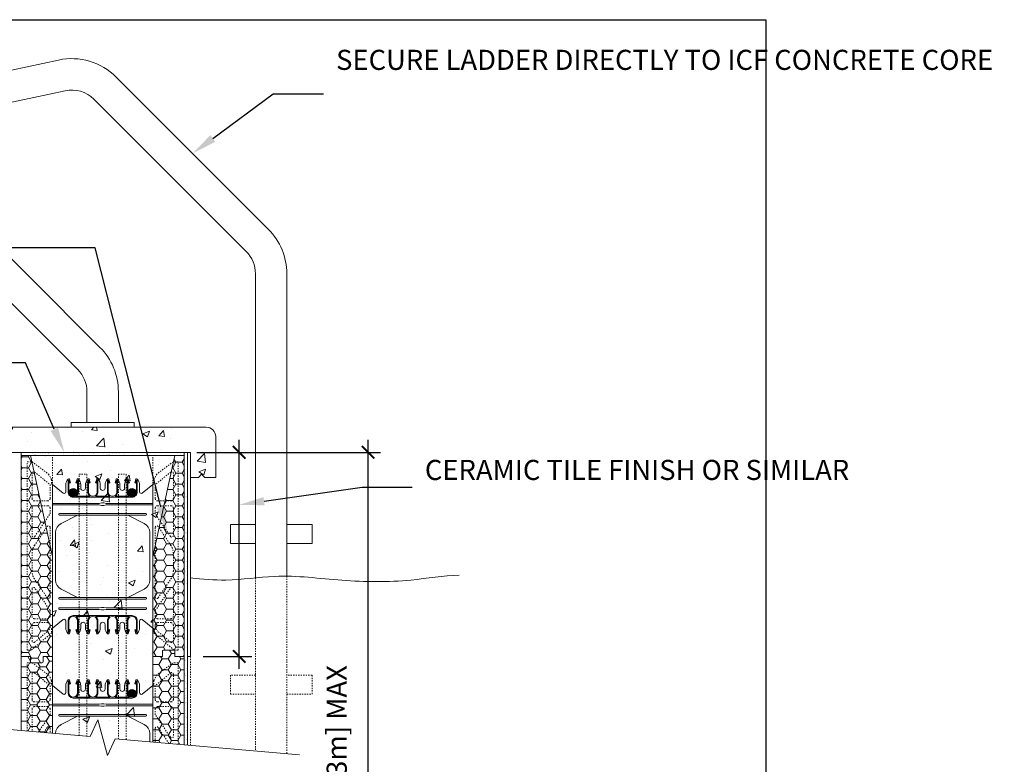
# Model space of a CAD drawing. Units: inches. Extents: x -607 to 515, y 0 to 131.
# Drawn here: x 54 to 132, y 72 to 131 of the extents above; entities that cross this region are included whole.
import ezdxf
from ezdxf import colors
from ezdxf.entities.mleader import LeaderData, LeaderLine
from ezdxf.math import Vec2, Vec3

# ---------------------------------------------------------------- set-up
doc = ezdxf.new("R2010")
doc.units = ezdxf.units.IN
doc.header["$MEASUREMENT"] = 0
doc.header["$PDMODE"] = 35
doc.linetypes.add('HIDDEN', pattern=[0.375, 0.25, -0.125])
doc.layers.add('Drafting 0.13mm', color=7, linetype='Continuous', lineweight=13)
doc.styles.add('Amvic 1', font='calibri.ttf', dxfattribs={"height": 0.1})
doc.dimstyles.new('Amvic Annot. in only', dxfattribs={"dimscale": 0, "dimtxt": 0.125, "dimasz": 0.0625, "dimexe": 0.0625, "dimexo": 0.0625, "dimgap": 0.09, "dimtad": 1, "dimdec": 4, "dimzin": 0, "dimdsep": 46, "dimlunit": 5, "dimtxsty": 'Amvic 1', "dimblk": 'ARCHTICK', "dimcen": 0.09375, "dimdle": 0.0625, "dimadec": 0, "dimazin": 1, "dimtfac": 1, "dimtdec": 4, "dimtofl": 0, "dimtmove": 1, "dimatfit": 3, "dimfxl": 1, "dimtolj": 1, "dimtzin": 0, "dimarcsym": 0})

# ---------------------------------------------------------------- blocks, each defined once
blk = doc.blocks.new('R22 web insert')
at = {"linetype": 'HIDDEN', "ltscale": 0.1}
blk.add_lwpolyline([(85.177, 45.161), (85.24, 45.117), (85.24, 44.763), (86.865, 43.405), (87.177, 43.405), (87.177, 58.405), (86.802, 58.405), (85.491, 57.424), (85.24, 56.983), (85.24, 56.63), (85.177, 56.581), (85.177, 45.161)], dxfattribs=at)
for points in [[(85.365, 56.584), (85.365, 55.467, 0.414214), (85.552, 55.28), (86.615, 55.28, 0.414214), (86.802, 55.467), (86.802, 57.49, 0.631589), (86.598, 57.587)], [(86.802, 52.531, -0.740023), (86.573, 52.461), (85.365, 54.253), (85.365, 54.717, -0.414214), (85.552, 54.905), (86.615, 54.905, -0.414214), (86.802, 54.717)], [(85.593, 47.566), (86.61, 49.074, 0.14941), (86.802, 49.703), (86.802, 51.107, 0.14941), (86.61, 51.736), (85.593, 53.244, 0.740023), (85.365, 53.174), (85.365, 47.636, 0.740023)], [(86.802, 46.092, -0.414214), (86.615, 45.905), (85.552, 45.905, -0.414214), (85.365, 46.092), (85.365, 46.556), (86.573, 48.349, -0.740023), (86.802, 48.279)], [(86.802, 44.132, -0.636396), (86.597, 44.036), (85.544, 44.916, -0.222198), (85.365, 45.3), (85.365, 45.405, -0.414214), (85.552, 45.592), (86.615, 45.592, -0.414214), (86.802, 45.405)]]:
    blk.add_lwpolyline(points, format="xyb", close=True, dxfattribs=at)
blk = doc.blocks.new('8in web elevation')
for p, q in [((0, 11.887), (0, 0.467)), ((0.861, 11.215), (0, 11.887)), ((1.062, 11.864), (1.062, 11.314)), ((6.937, 11.314), (6.937, 11.864)), ((8, 11.887), (7.139, 11.215)), ((8, 11.887), (8, 0.467)), ((6.344, 10.896), (1.656, 10.896)), ((3.002, 10.958), (1.873, 10.958)), ((4.565, 10.958), (3.435, 10.958)), ((6.127, 10.958), (4.998, 10.958)), ((0.861, 1.14), (0, 0.467)), ((1.062, 0.491), (1.062, 1.041)), ((6.344, 1.459), (1.656, 1.459)), ((3.002, 1.397), (1.873, 1.397)), ((4.565, 1.397), (3.435, 1.397)), ((6.127, 1.397), (4.998, 1.397)), ((6.937, 1.041), (6.937, 0.491)), ((8, 0.467), (7.139, 1.14))]:
    blk.add_line(p, q)
for points in [[(1.25, 12.302), (1.25, 11.302, 0.414214), (1.656, 10.896, 0.414214)], [(1.353, 12.318), (1.447, 12.02), (1.388, 12.001), (1.312, 12.239), (1.312, 11.302, 1), (2, 11.302), (2, 12.239), (1.925, 12.001), (1.865, 12.02), (1.959, 12.318)], [(1.873, 10.958, 0.257667), (2.062, 11.302), (2.062, 12.302)], [(2.25, 11.614), (2.25, 11.864, 0.202745), (2.05, 12.336)], [(2.625, 11.614), (2.625, 11.864, -0.202745), (2.825, 12.336)], [(2.812, 12.302), (2.812, 11.302, 0.257667), (3.002, 10.958, 0.257667)], [(2.916, 12.318), (3.01, 12.02), (2.95, 12.001), (2.875, 12.239), (2.875, 11.302, 1), (3.562, 11.302), (3.562, 12.239), (3.487, 12.001), (3.428, 12.02), (3.522, 12.318)], [(3.435, 10.958, 0.257667), (3.625, 11.302), (3.625, 12.302)], [(3.812, 11.614), (3.812, 11.864, 0.202745), (3.613, 12.336)], [(4.187, 11.614), (4.187, 11.864, -0.202745), (4.387, 12.336)], [(4.565, 10.958, -0.257667), (4.375, 11.302), (4.375, 12.302)], [(5.084, 12.318), (4.99, 12.02), (5.05, 12.001), (5.125, 12.239), (5.125, 11.302, -1), (4.437, 11.302), (4.437, 12.239), (4.513, 12.001), (4.572, 12.02), (4.478, 12.318)], [(5.187, 12.302), (5.187, 11.302, -0.257667), (4.998, 10.958, -0.257667)], [(5.375, 11.614), (5.375, 11.864, 0.202745), (5.175, 12.336)], [(5.75, 11.614), (5.75, 11.864, -0.202745), (5.95, 12.336)], [(5.937, 12.302), (5.937, 11.302, 0.257667), (6.127, 10.958, 0.257667)], [(6.041, 12.318), (6.135, 12.02), (6.075, 12.001), (6, 12.239), (6, 11.302, 1), (6.687, 11.302), (6.687, 12.239), (6.612, 12.001), (6.553, 12.02), (6.647, 12.318)], [(6.344, 10.896, 0.414214), (6.75, 11.302), (6.75, 12.302)], [(2.007, 9.458), (0.696, 8.796, 0.282932), (0.25, 8.071), (0.25, 4.284, 0.282932), (0.696, 3.559), (2.007, 2.897)], [(5.993, 9.458), (7.304, 8.796, -0.282932), (7.75, 8.071), (7.75, 4.284, -0.282932), (7.304, 3.559), (5.993, 2.897)], [(1.25, 0.053), (1.25, 1.053, -0.414214), (1.656, 1.459, -0.414214)], [(1.353, 0.037), (1.447, 0.335), (1.388, 0.354), (1.312, 0.115), (1.312, 1.053, -1), (2, 1.053), (2, 0.115), (1.925, 0.354), (1.865, 0.335), (1.959, 0.037)], [(1.873, 1.397, -0.257667), (2.062, 1.053), (2.062, 0.053)], [(2.812, 0.053), (2.812, 1.053, -0.257667), (3.002, 1.397, -0.257667)], [(2.916, 0.037), (3.01, 0.335), (2.95, 0.354), (2.875, 0.115), (2.875, 1.053, -1), (3.562, 1.053), (3.562, 0.115), (3.487, 0.354), (3.428, 0.335), (3.522, 0.037)], [(3.435, 1.397, -0.257667), (3.625, 1.053), (3.625, 0.053)], [(4.565, 1.397, 0.257667), (4.375, 1.053), (4.375, 0.053)], [(5.084, 0.037), (4.99, 0.335), (5.05, 0.354), (5.125, 0.115), (5.125, 1.053, 1), (4.437, 1.053), (4.437, 0.115), (4.513, 0.354), (4.572, 0.335), (4.478, 0.037)], [(5.187, 0.053), (5.187, 1.053, 0.257667), (4.998, 1.397, 0.257667)], [(5.937, 0.053), (5.937, 1.053, -0.257667), (6.127, 1.397, -0.257667)], [(6.041, 0.037), (6.135, 0.335), (6.075, 0.354), (6, 0.115), (6, 1.053, -1), (6.687, 1.053), (6.687, 0.115), (6.612, 0.354), (6.553, 0.335), (6.647, 0.037)], [(6.344, 1.459, -0.414214), (6.75, 1.053), (6.75, 0.053)], [(2.25, 0.741), (2.25, 0.491, -0.202745), (2.05, 0.019)], [(2.625, 0.741), (2.625, 0.491, 0.202745), (2.825, 0.019)], [(3.812, 0.741), (3.812, 0.491, -0.202745), (3.613, 0.019)], [(4.187, 0.741), (4.187, 0.491, 0.202745), (4.387, 0.019)], [(5.375, 0.741), (5.375, 0.491, -0.202745), (5.175, 0.019)], [(5.75, 0.741), (5.75, 0.491, 0.202745), (5.95, 0.019)]]:
    blk.add_lwpolyline(points, format="xyb")
for points in [[(8, 10.396), (4.281, 10.396), (4.094, 10.427), (3.906, 10.427), (3.719, 10.396), (0, 10.396)], [(8, 10.271), (4.281, 10.271), (4.094, 10.239), (3.906, 10.239), (3.719, 10.271), (0, 10.271)]]:
    blk.add_lwpolyline(points)
for points in [[(0.562, 9.458), (7.437, 9.458, 1), (7.437, 9.583), (0.562, 9.583, 1)], [(0.562, 2.897), (7.437, 2.897, -1), (7.437, 2.772), (0.562, 2.772, -1)], [(0.562, 1.959), (3.719, 1.959), (3.906, 1.928), (4.094, 1.928), (4.281, 1.959), (7.437, 1.959, 1), (7.437, 2.084), (4.281, 2.084), (4.094, 2.115), (3.906, 2.115), (3.719, 2.084), (0.562, 2.084, 1)]]:
    blk.add_lwpolyline(points, format="xyb", close=True)
for centre, radius, start, end in [((1.721, 11.863), 0.658, 134.1229, 179.96713), ((1.303, 12.302), 0.0529, 17.50033, 180.2735), ((2.01, 12.302), 0.0529, 359.7265, 162.49967), ((2.865, 12.302), 0.0529, 17.50033, 180.2735), ((3.572, 12.302), 0.0529, 359.7265, 162.49967), ((4.428, 12.302), 0.0529, 17.50033, 180.2735), ((5.135, 12.302), 0.0529, 359.7265, 162.49967), ((5.99, 12.302), 0.0529, 17.50033, 180.2735), ((6.697, 12.302), 0.0529, 359.7265, 162.49967), ((6.279, 11.863), 0.658, 0.03287, 45.8771), ((0.937, 11.314), 0.125, 232.00127, 0), ((2.437, 11.614), 0.188, 180, 0), ((4, 11.614), 0.188, 180, 0), ((5.562, 11.614), 0.188, 180, 0), ((7.062, 11.314), 0.125, 180, 307.99873), ((0.937, 1.041), 0.125, 0, 127.99873), ((2.437, 0.741), 0.188, 0, 180), ((4, 0.741), 0.188, 0, 180), ((5.562, 0.741), 0.188, 0, 180), ((7.062, 1.041), 0.125, 52.00127, 180), ((1.721, 0.491), 0.658, 180.03287, 225.8771), ((1.303, 0.053), 0.0529, 179.7265, 342.49967), ((2.01, 0.053), 0.0529, 197.50033, 0.2735), ((2.865, 0.053), 0.0529, 179.7265, 342.49967), ((3.572, 0.053), 0.0529, 197.50033, 0.2735), ((4.428, 0.053), 0.0529, 179.7265, 342.49967), ((5.135, 0.053), 0.0529, 197.50033, 0.2735), ((5.99, 0.053), 0.0529, 179.7265, 342.49967), ((6.697, 0.053), 0.0529, 197.50033, 0.2735), ((6.279, 0.491), 0.658, 314.1229, 359.96713)]:
    blk.add_arc(centre, radius, start, end)
blk = doc.blocks.new('_ArchTick')
at = {"color": 0, "linetype": 'ByBlock', "const_width": 0.15}
blk.add_lwpolyline([(-0.5, -0.5), (0.5, 0.5)], dxfattribs=at)
blk = doc.blocks.new('*D28')
at = {"layer": 'defpoints', "color": 0, "transparency": 16777216}
for p in [(66.724, 96.726), (81.353, 96.726), (74.724, 36.264)]:
    blk.add_point(p, dxfattribs=at)
at = {"layer": 'Drafting 0.13mm', "color": 0, "lineweight": -2, "transparency": 16777216}
for p, q in [((81.353, 35.264), (81.353, 97.726)), ((67.724, 96.726), (82.353, 96.726)), ((75.724, 36.264), (82.353, 36.264))]:
    blk.add_line(p, q, dxfattribs=at)
for p, rotation in [((81.353, 96.726), 90), ((81.353, 36.264), 270)]:
    blk.add_blockref('_ArchTick', p, dxfattribs=dict(at, rotation=rotation))
at = {"layer": 'Drafting 0.13mm', "color": 0, "transparency": 16777216, "insert": (78.856, 73.244), "char_height": 1.6, "attachment_point": 5, "rotation": 90, "style": 'Amvic 1'}
blk.add_mtext("\\A1;10' [3m] MAX", dxfattribs=at)
blk = doc.blocks.new('*D30')
at = {"layer": 'defpoints', "color": 0, "transparency": 16777216}
for p in [(67.224, 96.726), (71.093, 96.726), (67.224, 80.476)]:
    blk.add_point(p, dxfattribs=at)
at = {"layer": 'Drafting 0.13mm', "color": 0, "lineweight": -2, "transparency": 16777216}
for p, q in [((71.093, 79.476), (71.093, 97.726)), ((68.224, 96.726), (72.093, 96.726)), ((68.224, 80.476), (72.093, 80.476))]:
    blk.add_line(p, q, dxfattribs=at)
for p, rotation in [((71.093, 96.726), 90), ((71.093, 80.476), 270)]:
    blk.add_blockref('_ArchTick', p, dxfattribs=dict(at, rotation=rotation))

msp = doc.modelspace()

# ---------------------------------------------------------------- hatches: boundary and pattern name
at = {"layer": 'Drafting 0.13mm'}
h = msp.add_hatch(dxfattribs=at)
h.set_pattern_fill('AR-CONC', color=256, scale=0.75)
h.set_pattern_definition([(50, (3.608, -29.8336), (5.37945, -0.47064), [0.5625, -6.1875]), (355, (3.608, -29.8336), (-1.04064, 5.64144), [0.45, -4.95]), (100.4514, (4.056, -29.873), (4.33882, 5.1708), [0.47805, -5.25857]), (46.184, (3.608, -28.3336), (8.0043, -1.2414), [0.84375, -9.28125]), (96.6356, (4.275, -28.437), (7.00996, 7.3059), [0.71708, -7.88785]), (351.184, (3.608, -28.3336), (7.00996, 7.3059), [0.675, -7.425]), (21, (4.358, -28.7086), (4.4768, -3.01964), [0.5625, -6.1875]), (326, (4.358, -28.7086), (1.82486, 5.43863), [0.45, -4.95]), (71.4514, (4.731, -28.96), (6.30167, 2.41898), [0.47805, -5.25857]), (37.5, (3.6079, -29.8336), (0.0912, 2.496704), [0, -4.89, 0, -5.025, 0, -4.96875]), (7.5, (3.608, -29.8336), (1.97302, 2.95809), [0, -2.865, 0, -4.7775, 0, -1.89375]), (327.5, (1.9354, -29.8336), (4.003668, -0.169162), [0, -1.875, 0, -5.85, 0, -7.7625]), (317.5, (1.1854, -29.8336), (4.3739, 0.75079), [0, -2.4375, 0, -3.885, 0, -5.5125])])
h.paths.add_polyline_path([(69.22427, 97.97615, 0.41421356), (68.47427, 98.72615), (41.22427, 98.72615), (41.22427, 96.72615), (67.22427, 96.72615), (67.22427, 94.72615), (67.84927, 94.72615), (68.09927, 94.97615), (68.34927, 94.72615), (69.22427, 94.72615)])
h = msp.add_hatch(dxfattribs=at)
h.set_pattern_fill('AR-SAND', color=256, scale=0.3)
h.paths.add_polyline_path([(66.72427, 96.72615), (53.72427, 96.72615), (53.72427, 96.47615), (66.72427, 96.47615)])
h = msp.add_hatch(dxfattribs=at)
h.set_pattern_fill('HONEY', color=256, scale=4)
h.set_pattern_definition([(0, (17.0579, 37.90647), (0.75, 0.4330127), [0.5, -1]), (120, (17.0579, 37.90647), (-0.75, 0.4330127), [0.5, -1]), (60, (17.0579, 37.90647), (2e-16, 0.8660254), [-1, 0.5])])
edge = h.paths.add_edge_path()
edge.add_line((53.72427, 96.47615), (54.47427, 96.47615))
edge.add_line((54.47427, 96.47615), (56.22427, 88.44271))
edge.add_line((56.22427, 88.44271), (56.22427, 82.73268))
edge.add_line((56.22427, 82.73268), (56.22427, 80.47615))
edge.add_line((56.22427, 80.47615), (55.47427, 80.47615))
edge.add_line((55.47427, 80.47615), (55.47427, 80.03865))
edge.add_arc((55.41177, 80.03865), 0.0625, -90, 0, ccw=False)
edge.add_line((55.41177, 79.97615), (54.53677, 79.97615))
edge.add_arc((54.53677, 80.03865), 0.0625, 180, 270, ccw=False)
edge.add_line((54.47427, 80.03865), (54.47427, 80.47615))
edge.add_line((54.47427, 80.47615), (53.72427, 80.47615))
edge.add_line((53.72427, 80.47615), (53.72427, 96.47615))
h = msp.add_hatch(dxfattribs=at)
h.set_pattern_fill('AR-CONC', color=256, scale=0.75)
h.paths.add_polyline_path([(64.22427, 88.44271), (65.97427, 96.47615), (54.47427, 96.47615), (56.22427, 88.44271), (56.22427, 80.47615), (56.22427, 74.35467), (59.22931, 74.09177), (59.84713, 75.4167), (60.60387, 72.59252), (61.2217, 73.91746), (64.22427, 73.65476), (64.22427, 78.15274), (64.22427, 80.47615)])
h = msp.add_hatch(dxfattribs=at)
h.set_pattern_fill('HONEY', color=256, scale=4)
h.set_pattern_definition([(0, (15.0579, 37.90647), (0.75, 0.4330127), [0.5, -1]), (120, (15.0579, 37.90647), (-0.75, 0.4330127), [0.5, -1]), (60, (15.0579, 37.90647), (2e-16, 0.8660254), [-1, 0.5])])
h.paths.add_polyline_path([(64.22427, 88.44271), (65.97427, 96.47615), (66.72427, 96.47615), (66.72427, 80.47615), (65.97427, 80.47615), (65.97427, 80.91365, 0.41421356), (65.91177, 80.97615), (65.03677, 80.97615, 0.41421356), (64.97427, 80.91365), (64.97427, 80.47615), (64.22427, 80.47615)])
h = msp.add_hatch(dxfattribs=at)
h.set_pattern_fill('AR-SAND', color=256, scale=0.3)
h.paths.add_polyline_path([(66.97427, 96.72615), (66.72427, 96.72615), (66.72427, 96.47615), (66.72427, 80.47615), (66.72427, 73.43604), (66.97427, 73.41417)])
h = msp.add_hatch(color=256, dxfattribs=at)
h.dxf.hatch_style = 1
h.paths.add_polyline_path([(57.56802, 93.53597, 1), (58.19302, 93.53597, 1)])
h = msp.add_hatch(color=256, dxfattribs=at)
h.dxf.hatch_style = 1
h.paths.add_polyline_path([(62.25552, 93.53597, 1), (62.88052, 93.53597, 1)])
h = msp.add_hatch(dxfattribs=at)
h.set_pattern_fill('HONEY', color=256, scale=4)
h.set_pattern_definition([(0, (58.9491, 72.47615), (0.75, 0.433013), [0.5, -1]), (120, (58.9491, 72.47615), (-0.75, 0.433013), [0.5, -1]), (60, (58.9491, 72.47615), (2e-16, 0.866025), [-1, 0.5])])
edge = h.paths.add_edge_path()
edge.add_line((64.22427, 73.65476), (66.72427, 73.43604))
edge.add_line((66.72427, 73.43604), (66.72427, 80.47615))
edge.add_line((66.72427, 80.47615), (65.97427, 80.47615))
edge.add_line((65.97427, 80.47615), (65.97427, 80.91365))
edge.add_arc((65.91177, 80.91365), 0.0625, 0, 90)
edge.add_line((65.91177, 80.97615), (65.03677, 80.97615))
edge.add_arc((65.03677, 80.91365), 0.0625, 90, 180)
edge.add_line((64.97427, 80.91365), (64.97427, 80.47615))
edge.add_line((64.97427, 80.47615), (64.22427, 80.47615))
edge.add_line((64.22427, 80.47615), (64.22427, 73.65476))
h = msp.add_hatch(dxfattribs=at)
h.set_pattern_fill('HONEY', color=256, scale=4)
h.set_pattern_definition([(0, (-17.51415, 48.911), (0.75, 0.4330127), [0.5, -1]), (120, (-17.51415, 48.911), (-0.75, 0.4330127), [0.5, -1]), (60, (-17.51415, 48.911), (2e-16, 0.8660254), [-1, 0.5])])
edge = h.paths.add_edge_path()
edge.add_line((53.72427, 74.5734), (56.22427, 74.35467))
edge.add_line((56.22427, 74.35467), (56.22427, 80.47615))
edge.add_line((56.22427, 80.47615), (55.47427, 80.47615))
edge.add_line((55.47427, 80.47615), (55.47427, 80.03865))
edge.add_arc((55.41177, 80.03865), 0.0625, 270, 360, ccw=False)
edge.add_line((55.41177, 79.97615), (54.53677, 79.97615))
edge.add_arc((54.53677, 80.03865), 0.0625, 180, 270, ccw=False)
edge.add_line((54.47427, 80.03865), (54.47427, 80.47615))
edge.add_line((54.47427, 80.47615), (53.72427, 80.47615))
edge.add_line((53.72427, 80.47615), (53.72427, 74.5734))
h = msp.add_hatch(color=256, dxfattribs=at)
h.dxf.hatch_style = 1
h.paths.add_polyline_path([(62.25552, 77.53597, 1), (62.88052, 77.53597, 1)])

# ---------------------------------------------------------------- linework, layer by layer
at = {"layer": 'defpoints'}
msp.add_lwpolyline([(113.00279, 0), (0, 0), (0, 131.17892), (113.00279, 131.17892)], close=True, dxfattribs=at)
at = {"layer": 'Drafting 0.13mm', "linetype": 'HIDDEN', "ltscale": 0.1}
for p, q in [((56.22427, 88.44271), (56.22427, 96.47615)), ((64.22427, 88.44271), (64.22427, 96.47615))]:
    msp.add_line(p, q, dxfattribs=at)
at = {"layer": 'Drafting 0.13mm', "linetype": 'HIDDEN', "ltscale": 0.2}
msp.add_line((67.22427, 80.47615), (67.22427, 73.3923), dxfattribs=at)
at = {"layer": 'Drafting 0.13mm'}
for p, q in [((56.22427, 78.15274), (56.22427, 74.35467)), ((56.22427, 78.15274), (57.08481, 77.48044)), ((57.28677, 77.57894), (57.28677, 78.12919)), ((63.16177, 78.12919), (63.16177, 77.57894)), ((63.36372, 77.48044), (64.22427, 78.15274)), ((64.22427, 78.15274), (64.22427, 73.65476)), ((57.88052, 77.16097), (62.56802, 77.16097)), ((58.09702, 77.22347), (59.22651, 77.22347)), ((59.65952, 77.22347), (60.78901, 77.22347)), ((61.22202, 77.22347), (62.35151, 77.22347))]:
    msp.add_line(p, q, dxfattribs=at)
at = {"layer": 'Drafting 0.13mm', "color": 252, "true_color": 0x939598}
for points in [[(58.97433, 99.10115), (58.97433, 101.54785, 0.19891237), (58.24209, 103.31562), (46.84768, 114.71004, -0.19891237), (45.38321, 118.24557), (45.38321, 122.92595, -0.35411857), (47.9575, 126.10493), (56.719, 127.96724, -0.25396765), (61.29409, 126.61204), (73.42359, 114.48254, -0.19891237), (74.88806, 110.94701), (74.88806, 86.86169)], [(61.47433, 99.10115), (61.47433, 101.54785, 0.19891237), (60.00986, 105.08339), (48.61544, 116.4778, -0.19891237), (47.88321, 118.24557), (47.88321, 122.92595, -0.35411857), (48.47728, 123.65956), (57.23878, 125.52187, -0.25396765), (59.52633, 124.84427), (71.65583, 112.71477, -0.19891237), (72.38806, 110.94701), (72.38806, 86.73029)]]:
    msp.add_lwpolyline(points, format="xyb", dxfattribs=at)
for points in [[(57.72433, 98.72615), (57.72433, 99.10115), (62.72433, 99.10115), (62.72433, 98.72615)], [(72.38806, 90.97615), (70.38806, 90.97615), (70.38806, 89.47615), (72.38806, 89.47615)], [(74.88806, 89.47615), (76.88806, 89.47615), (76.88806, 90.97615), (74.88806, 90.97615)]]:
    msp.add_lwpolyline(points, dxfattribs=at)
at = {"layer": 'Drafting 0.13mm'}
for points in [[(68.09927, 94.97615), (67.84927, 94.72615), (67.22427, 94.72615), (67.22427, 96.72615), (41.22427, 96.72615), (41.22427, 98.72615), (68.47427, 98.72615, -0.41421356), (69.22427, 97.97615), (69.22427, 94.72615), (68.34927, 94.72615)], [(63.66177, 75.72347), (56.78677, 75.72347, -1), (56.78677, 75.84847), (63.66177, 75.84847, -1)]]:
    msp.add_lwpolyline(points, format="xyb", close=True, dxfattribs=at)
msp.add_lwpolyline([(53.72427, 96.47615), (66.72427, 96.47615), (66.72427, 96.72615), (53.72427, 96.72615)], close=True, dxfattribs=at)
for points in [[(56.22427, 88.44271), (54.47427, 96.47615), (53.72427, 96.47615), (53.72427, 80.47615), (54.47427, 80.47615), (54.47427, 80.03865, 0.41421356), (54.53677, 79.97615), (55.41177, 79.97615, 0.41421356), (55.47427, 80.03865), (55.47427, 80.47615), (56.22427, 80.47615), (56.22427, 88.44271)], [(64.22427, 88.44271), (64.22427, 80.47615), (64.97427, 80.47615), (64.97427, 80.91365, -0.41421356), (65.03677, 80.97615), (65.91177, 80.97615, -0.41421356), (65.97427, 80.91365), (65.97427, 80.47615), (66.72427, 80.47615), (66.72427, 96.47615), (65.97427, 96.47615), (64.22427, 88.44271)], [(66.72427, 73.43604), (66.72427, 80.47615), (65.97427, 80.47615), (65.97427, 80.91365, 0.41421356), (65.91177, 80.97615), (65.03677, 80.97615, 0.41421356), (64.97427, 80.91365), (64.97427, 80.47615), (64.22427, 80.47615), (64.22427, 73.65476)], [(56.22427, 74.35467), (56.22427, 80.47615), (55.47427, 80.47615), (55.47427, 80.03865, -0.41421356), (55.41177, 79.97615), (54.53677, 79.97615, -0.41421356), (54.47427, 80.03865), (54.47427, 80.47615), (53.72427, 80.47615), (53.72427, 74.5734)], [(57.88052, 77.16097, -0.41421356), (57.47427, 77.56722), (57.47427, 78.56722)], [(58.18346, 78.58312), (58.08948, 78.28509), (58.14909, 78.26629), (58.22427, 78.50472), (58.22427, 77.56722, -1), (57.53677, 77.56722), (57.53677, 78.50472), (57.61194, 78.26629), (57.67155, 78.28509), (57.57758, 78.58312)], [(58.28677, 78.56722), (58.28677, 77.56722, -0.25766709), (58.09702, 77.22347, -0.25766709)], [(58.47427, 77.87919), (58.47427, 78.12919, 0.20274462), (58.27429, 78.60134)], [(58.84927, 77.87919), (58.84927, 78.12919, -0.20274462), (59.04925, 78.60134)], [(59.03677, 78.56722), (59.03677, 77.56722, 0.25766709), (59.22651, 77.22347, 0.25766709)], [(59.14008, 78.58312), (59.23405, 78.28509), (59.17444, 78.26629), (59.09927, 78.50472), (59.09927, 77.56722, 1), (59.78677, 77.56722), (59.78677, 78.50472), (59.71159, 78.26629), (59.65198, 78.28509), (59.74596, 78.58312)], [(59.65952, 77.22347, 0.25766709), (59.84927, 77.56722), (59.84927, 78.56722)], [(60.03677, 77.87919), (60.03677, 78.12919, 0.20274462), (59.83679, 78.60134)], [(60.41177, 77.87919), (60.41177, 78.12919, -0.20274462), (60.61175, 78.60134)], [(60.78901, 77.22347, -0.25766709), (60.59927, 77.56722), (60.59927, 78.56722)], [(61.30846, 78.58312), (61.21448, 78.28509), (61.27409, 78.26629), (61.34927, 78.50472), (61.34927, 77.56722, -1), (60.66177, 77.56722), (60.66177, 78.50472), (60.73694, 78.26629), (60.79655, 78.28509), (60.70258, 78.58312)], [(61.41177, 78.56722), (61.41177, 77.56722, -0.25766709), (61.22202, 77.22347, -0.25766709)], [(61.59927, 77.87919), (61.59927, 78.12919, 0.20274462), (61.39929, 78.60134)], [(61.97427, 77.87919), (61.97427, 78.12919, -0.20274462), (62.17425, 78.60134)], [(62.35151, 77.22347, -0.25766709), (62.16177, 77.56722), (62.16177, 78.56722)], [(62.87096, 78.58312), (62.77698, 78.28509), (62.83659, 78.26629), (62.91177, 78.50472), (62.91177, 77.56722, -1), (62.22427, 77.56722), (62.22427, 78.50472), (62.29944, 78.26629), (62.35905, 78.28509), (62.26508, 78.58312)], [(62.97427, 78.56722), (62.97427, 77.56722, -0.41421356), (62.56802, 77.16097, -0.41421356)], [(58.23125, 75.72347), (56.92032, 75.06103, 0.28293216), (56.47427, 74.33586), (56.47427, 74.3328)], [(62.21729, 75.72347), (63.52821, 75.06103, -0.28293216), (63.97427, 74.33586), (63.97427, 73.67664)]]:
    msp.add_lwpolyline(points, format="xyb", dxfattribs=at)
for points in [[(66.97427, 96.72615), (66.97427, 73.41417)], [(67.22427, 96.72615), (67.22427, 80.47615), (66.97427, 80.47615)], [(56.22427, 76.66097), (59.94302, 76.66097), (60.13052, 76.69222), (60.31802, 76.69222), (60.50552, 76.66097), (64.22427, 76.66097)], [(56.22427, 76.53597), (59.94302, 76.53597), (60.13052, 76.50472), (60.31802, 76.50472), (60.50552, 76.53597), (64.22427, 76.53597)]]:
    msp.add_lwpolyline(points, dxfattribs=at)
at = {"layer": 'Drafting 0.13mm', "linetype": 'HIDDEN', "ltscale": 0.2}
for points in [[(58.34927, 74.16876), (58.34927, 94.97615), (58.97427, 94.97615), (58.97427, 74.11408)], [(61.47427, 73.89536), (61.47427, 94.97615), (62.09927, 94.97615), (62.09927, 73.84068)]]:
    msp.add_lwpolyline(points, dxfattribs=at)
at = {"layer": 'Drafting 0.13mm', "color": 252, "linetype": 'HIDDEN', "ltscale": 0.2, "true_color": 0x939598}
for points in [[(72.38806, 86.73029), (72.38806, 72.94053)], [(74.88806, 86.86169), (74.88806, 72.7218)], [(72.38806, 78.97615), (70.38806, 78.97615), (70.38806, 77.47615), (72.38806, 77.47615)], [(74.88806, 77.47615), (76.88806, 77.47615), (76.88806, 78.97615), (74.88806, 78.97615)]]:
    msp.add_lwpolyline(points, dxfattribs=at)
at = {"layer": 'Drafting 0.13mm', "linetype": 'HIDDEN', "ltscale": 0.1}
for points in [[(54.22427, 74.52965), (54.22427, 79.97615), (54.59927, 79.97615), (55.90994, 78.99531), (56.16177, 78.55462), (56.16177, 78.20157), (56.22427, 78.15274), (56.22427, 74.35467)], [(66.22427, 73.47979), (66.22427, 79.97615), (65.84927, 79.97615), (64.53859, 78.99531), (64.28677, 78.55462), (64.28677, 78.20157), (64.22427, 78.15274), (64.22427, 73.65476)], [(66.22427, 73.47979), (66.22427, 79.97615), (65.84927, 79.97615), (64.53859, 78.99531), (64.28677, 78.55462), (64.28677, 78.20157), (64.22427, 78.15274), (64.22427, 73.65476)]]:
    msp.add_lwpolyline(points, dxfattribs=at)
for points in [[(56.03677, 78.15536), (56.03677, 77.03865, -0.41421356), (55.84927, 76.85115), (54.78677, 76.85115, -0.41421356), (54.59927, 77.03865), (54.59927, 79.06107, -0.63158859), (54.80311, 79.15807)], [(64.41177, 78.15536), (64.41177, 77.03865, 0.41421356), (64.59927, 76.85115), (65.66177, 76.85115, 0.41421356), (65.84927, 77.03865), (65.84927, 79.06107, 0.63158859), (65.64543, 79.15807)], [(64.41177, 78.15536), (64.41177, 77.03865, 0.41421356), (64.59927, 76.85115), (65.66177, 76.85115, 0.41421356), (65.84927, 77.03865), (65.84927, 79.06107, 0.63158859), (65.64543, 79.15807)], [(65.84927, 74.1018, -0.74002346), (65.62063, 74.03191), (64.41177, 75.82474), (64.41177, 76.28865, -0.41421356), (64.59927, 76.47615), (65.66177, 76.47615, -0.41421356), (65.84927, 76.28865)], [(65.84927, 74.1018, -0.74002346), (65.62063, 74.03191), (64.41177, 75.82474), (64.41177, 76.28865, -0.41421356), (64.59927, 76.47615), (65.66177, 76.47615, -0.41421356), (65.84927, 76.28865)]]:
    msp.add_lwpolyline(points, format="xyb", close=True, dxfattribs=at)
at = {"layer": 'Drafting 0.13mm', "linetype": 'Continuous'}
msp.add_lwpolyline([(75.88806, 72.63431), (61.2217, 73.91746), (60.60387, 72.59252), (59.84713, 75.4167), (59.22931, 74.09177), (35.36204, 76.17988)], dxfattribs=at)
at = {"layer": 'Drafting 0.13mm', "linetype": 'HIDDEN', "ltscale": 0.1}
for points in [[(55.1112, 74.45205), (56.03677, 75.82474), (56.03677, 76.28865, 0.41421356), (55.84927, 76.47615), (54.78677, 76.47615, 0.41421356), (54.59927, 76.28865), (54.59927, 74.49684)], [(55.53829, 74.41469), (55.80813, 74.81488, -0.74002346), (56.03677, 74.745), (56.03677, 74.37108)], [(65.49777, 73.54335), (64.64041, 74.81488, 0.74002346), (64.41177, 74.745), (64.41177, 73.63836)], [(65.49777, 73.54335), (64.64041, 74.81488, 0.74002346), (64.41177, 74.745), (64.41177, 73.63836)]]:
    msp.add_lwpolyline(points, format="xyb", dxfattribs=at)
at = {"layer": 'Drafting 0.13mm'}
for centre in [(57.88052, 93.53597), (62.56802, 93.53597), (62.56802, 77.53597)]:
    msp.add_circle(centre, 0.3125, dxfattribs=at)
for centre, radius, start, end in [((57.94503, 78.12881), 0.65826, 134.1228964, 179.9671332), ((57.52715, 78.56722), 0.05288, 17.5003302, 180.2734957), ((58.23389, 78.56722), 0.05288, 359.7265043, 162.4996698), ((59.08965, 78.56722), 0.05288, 17.5003302, 180.2734957), ((59.79639, 78.56722), 0.05288, 359.7265043, 162.4996698), ((60.65215, 78.56722), 0.05288, 17.5003302, 180.2734957), ((61.35889, 78.56722), 0.05288, 359.7265043, 162.4996698), ((62.21465, 78.56722), 0.05288, 17.5003302, 180.2734957), ((62.92139, 78.56722), 0.05288, 359.7265043, 162.4996698), ((62.50351, 78.12881), 0.65826, 0.0328668, 45.8771036), ((58.66177, 77.87919), 0.1875, 180, 0), ((60.22427, 77.87919), 0.1875, 180, 0), ((61.78677, 77.87919), 0.1875, 180, 0), ((57.16177, 77.57894), 0.125, 232.0012676, 360), ((63.28677, 77.57894), 0.125, 180, 307.9987324)]:
    msp.add_arc(centre, radius, start, end, dxfattribs=at)
msp.add_open_spline([(67.22427, 86.72615), (68.16224, 86.63238), (70.39278, 86.40939), (74.40335, 87.10567), (79.30886, 86.4213), (84.23119, 86.36323), (87.32734, 86.91381), (88.60749, 86.94922)], degree=3, knots=[0, 0, 0, 0, 2.81853911, 6.7026521, 12.07342032, 17.56870176, 21.42856222, 21.42856222, 21.42856222, 21.42856222], dxfattribs=at)

# ---------------------------------------------------------------- block references
at = {"layer": 'Drafting 0.13mm', "xscale": -1}
for name, p in [('R22 web insert', (141.40139, 37.57129)), ('8in web elevation', (64.22427, 82.26532))]:
    msp.add_blockref(name, p, dxfattribs=at)
at = {"layer": 'Drafting 0.13mm'}
msp.add_blockref('R22 web insert', (-20.95285, 37.57129), dxfattribs=at)

# ---------------------------------------------------------------- dimensions: what is measured, and where the dimension line sits
dim = msp.add_linear_dim(base=(81.3535, 96.72615), p1=(74.72427, 36.26357), p2=(66.72427, 96.72615), angle=90, text="10' [3m] MAX", dimstyle='Amvic Annot. in only', override={"dimpost": '"'}, dxfattribs=at)
dim.commit()
dim.dimension.update_dxf_attribs({"geometry": '*D28', "text_midpoint": (81.3535, 73.24354), "dimtype": 160})
dim = msp.add_linear_dim(base=(71.0925, 96.72615), p1=(67.22427, 80.47615), p2=(67.22427, 96.72615), angle=90, text=' ', dimstyle='Amvic Annot. in only', override={"dimpost": '"'}, dxfattribs=at)
dim.commit()
dim.dimension.update_dxf_attribs({"geometry": '*D30', "text_midpoint": (71.0925, 88.60115)})

# ---------------------------------------------------------------- leaders
ml = msp.add_multileader_mtext('Standard', dxfattribs=at)
ml.set_content('\\A1;SECURE LADDER DIRECTLY TO ICF CONCRETE CORE', color=256, style='Amvic 1')
ml.set_leader_properties()
ml.build(insert=Vec2(0, 0))
ml.multileader.update_dxf_attribs({"text_left_attachment_type": 2, "text_right_attachment_type": 2, "dogleg_length": 0.25, "arrow_head_size": 2, "scale": 16})
ctx = ml.context
ctx.base_point, ctx.scale, ctx.char_height, ctx.arrow_head_size, ctx.landing_gap_size, ctx.plane_origin = Vec3(77.8049, 125.27822), 16, 1.6, 2, 1, Vec3(62.26976, 116.74354)
ctx.left_attachment, ctx.right_attachment = 2, 2
notes = []
notes.append((ctx, [(0, (1, 1, 0), (73.8049, 125.27822), (1, 0), 4, [(0, [(67.38092, 120.52521)], 0, [])])]))
ctx.mtext.insert, ctx.mtext.width, ctx.mtext.flow_direction = Vec3(78.8049, 128.78058), 20.0583958, 5
ml = msp.add_multileader_mtext('Standard', dxfattribs=at)
ml.set_content('\\A1;8" (203mm) R22 DOUBLE SIDED TAPER TOP ICF', color=256, style='Amvic 1')
ml.set_leader_properties()
ml.build(insert=Vec2(0, 0))
ml.multileader.update_dxf_attribs({"text_left_attachment_type": 2, "text_right_attachment_type": 2, "dogleg_length": 0.25, "arrow_head_size": 2, "scale": 16})
ctx = ml.context
ctx.base_point, ctx.scale, ctx.char_height, ctx.arrow_head_size, ctx.landing_gap_size, ctx.plane_origin = Vec3(25.41058, 112.9993), 16, 1.6, 2, 1, Vec3(65.33729, 95.14867)
ctx.left_attachment, ctx.right_attachment, ctx.text_align_type = 2, 2, 2
notes.append((ctx, [(1, (1, 1, 0), (59.63316, 112.9993), (-1, 0), 15.72412, [(0, [(65.33729, 90.45212)], 0, [])])]))
ctx.mtext.insert, ctx.mtext.width, ctx.mtext.alignment, ctx.mtext.flow_direction = Vec3(42.90904, 116.56689), 22.1237243, 3, 5
ml = msp.add_multileader_mtext('Standard', dxfattribs=at)
ml.set_content('\\A1;GROUT', color=256, style='Amvic 1')
ml.set_leader_properties()
ml.build(insert=Vec2(0, 0))
ml.multileader.update_dxf_attribs({"text_left_attachment_type": 2, "text_right_attachment_type": 2, "dogleg_length": 0.25, "arrow_head_size": 2, "scale": 16})
ctx = ml.context
ctx.base_point, ctx.scale, ctx.char_height, ctx.arrow_head_size, ctx.landing_gap_size, ctx.plane_origin = Vec3(40.73584, 103.85328), 16, 1.6, 2, 1, Vec3(29.77144, 97.34708)
ctx.left_attachment, ctx.right_attachment, ctx.text_align_type = 2, 2, 2
notes.append((ctx, [(1, (1, 1, 0), (54.07861, 103.85328), (-1, 0), 4, [(0, [(57.16985, 96.72615)], 0, [])])]))
ctx.mtext.insert, ctx.mtext.width, ctx.mtext.alignment, ctx.mtext.flow_direction = Vec3(49.07861, 104.67297), 9.231841, 3, 5
ml = msp.add_multileader_mtext('Standard', dxfattribs=at)
ml.set_content('\\A1;CERAMIC TILE FINISH OR SIMILAR', color=256, style='Amvic 1')
ml.set_leader_properties()
ml.build(insert=Vec2(0, 0))
ml.multileader.update_dxf_attribs({"text_left_attachment_type": 2, "text_right_attachment_type": 2, "dogleg_length": 0.25, "arrow_head_size": 2, "scale": 16})
ctx = ml.context
ctx.base_point, ctx.scale, ctx.char_height, ctx.arrow_head_size, ctx.landing_gap_size, ctx.plane_origin = Vec3(84.87243, 93.96387), 16, 1.6, 2, 1, Vec3(65.33729, 85.42919)
ctx.left_attachment, ctx.right_attachment = 2, 2
notes.append((ctx, [(0, (1, 1, 0), (80.87243, 93.96387), (1, 0), 4, [(0, [(71.0925, 92.546)], 0, [])])]))
ctx.mtext.insert, ctx.mtext.width, ctx.mtext.flow_direction = Vec3(85.87243, 96.1249), 22.1237243, 5
for ctx, leaders in notes:
    for number, flags, end, landing, length, lines in leaders:
        leader = LeaderData()
        leader.index, (leader.has_last_leader_line, leader.has_dogleg_vector, leader.attachment_direction) = number, flags
        leader.last_leader_point, leader.dogleg_vector, leader.dogleg_length = Vec3(end), Vec3(landing), length
        for number, points, colour, breaks in lines:
            line = LeaderLine()
            line.index, line.vertices, line.color, line.breaks = number, Vec3.list(points), colors.encode_raw_color(colour), breaks
            leader.lines.append(line)
        ctx.leaders.append(leader)

doc.saveas('drawing.dxf')
